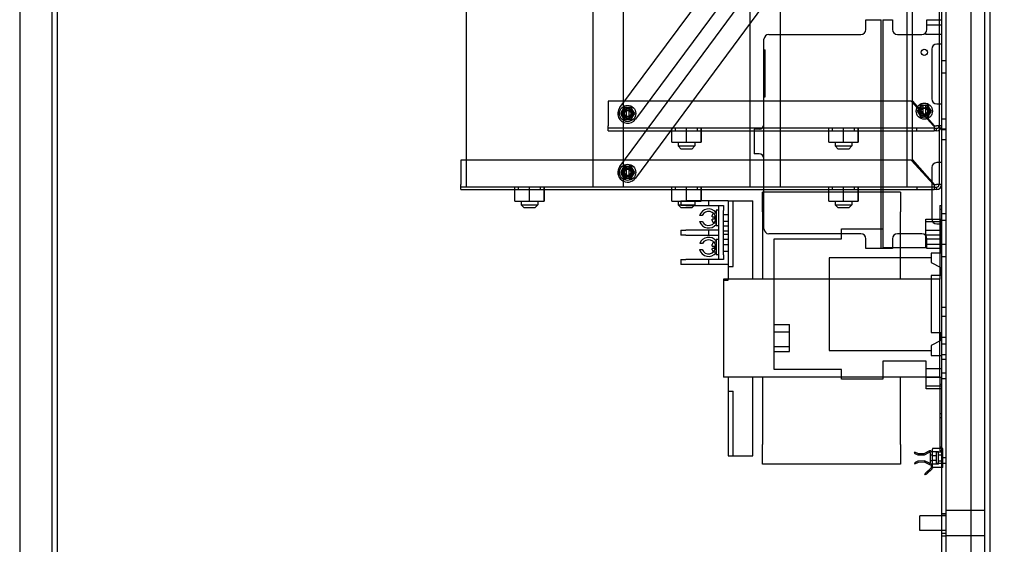
# Model space of a CAD drawing. Units: inches. Extents: x 15 to 415, y 78 to 304.
# Drawn here: x 367 to 392, y 174 to 187 of the extents above; entities that cross this region are included whole.
import ezdxf

# ---------------------------------------------------------------- set-up
doc = ezdxf.new("R2010")
doc.units = ezdxf.units.IN
doc.header["$MEASUREMENT"] = 0
doc.layers.add('balloon', color=7, linetype='Continuous')
doc.dimstyles.get("Standard").update_dxf_attribs({"dimtxt": 0.18, "dimasz": 0.18, "dimexe": 0.18, "dimexo": 0.0625, "dimgap": 0.09, "dimtad": 0, "dimtih": 1, "dimtoh": 1, "dimzin": 4, "dimdsep": 46, "dimtxsty": 'Standard', "dimcen": 0.09, "dimadec": 0, "dimazin": 1, "dimtfac": 1, "dimtofl": 0, "dimtmove": 0, "dimatfit": 3, "dimfxl": 1, "dimtolj": 1, "dimtzin": 0, "dimarcsym": 0})

# ---------------------------------------------------------------- blocks, each defined once
blk = doc.blocks.new('*D3')
at = {"layer": 'balloon', "color": 0, "lineweight": -2}
for p, q in [((369.867, 205.136), (412.054, 205.136)), ((409.354, 202.436), (409.354, 185.217)), ((409.354, 143.836), (409.354, 179.817)), ((392.821, 141.136), (412.054, 141.136))]:
    blk.add_line(p, q, dxfattribs=at)
at = {"layer": 'balloon', "color": 0}
for points in [[(408.904, 202.436), (409.804, 202.436), (409.354, 205.136)], [(408.904, 143.836), (409.804, 143.836), (409.354, 141.136)]]:
    blk.add_solid(points, dxfattribs=at)
at = {"layer": 'Defpoints', "color": 0}
for p in [(368.93, 205.136), (391.884, 141.136), (409.354, 141.136)]:
    blk.add_point(p, dxfattribs=at)
at = {"layer": 'balloon', "color": 0, "insert": (409.354, 182.517), "char_height": 2.7, "attachment_point": 5}
blk.add_mtext('\\A1;64.00', dxfattribs=at)

msp = doc.modelspace()

# ---------------------------------------------------------------- linework, layer by layer
at = {"color": 7}
for p, q in [((391.901, 144.337), (391.901, 204.011)), ((392.026, 204.136), (392.026, 144.212)), ((368.135, 144.353), (368.135, 203.853)), ((368.26, 203.853), (368.26, 144.353)), ((367.305, 202.837), (367.305, 145.587)), ((390.046, 202.212), (390.046, 184.977)), ((390.733, 202.212), (390.733, 184.339)), ((390.796, 201.712), (390.796, 146.712)), ((390.901, 201.407), (390.901, 147.087)), ((391.546, 147.087), (391.546, 201.407)), ((382.595, 184.801), (390.15, 195.006)), ((390.551, 194.708), (382.997, 184.503)), ((382.681, 194.545), (382.681, 184.275)), ((385.911, 194.545), (385.911, 184.275)), ((386.681, 194.545), (386.681, 184.275)), ((389.911, 194.545), (389.911, 184.275)), ((382.595, 183.3), (390.144, 193.51)), ((390.546, 193.212), (382.997, 183.003)), ((378.681, 193.045), (378.681, 182.775)), ((381.911, 193.045), (381.911, 182.775)), ((388.866, 187.042), (389.26, 187.042)), ((388.866, 186.792), (388.866, 187.042)), ((389.26, 181.212), (389.26, 187.042)), ((389.296, 187.042), (389.546, 187.042)), ((389.296, 187.042), (389.296, 181.212)), ((389.546, 187.042), (389.546, 186.792)), ((390.421, 187.042), (390.796, 187.042)), ((390.421, 186.792), (390.421, 187.042)), ((390.396, 186.663), (390.396, 186.717)), ((390.796, 186.903), (390.421, 186.903)), ((386.27, 181.712), (386.27, 186.542)), ((386.395, 186.667), (388.741, 186.667)), ((389.671, 186.667), (390.296, 186.667)), ((390.796, 186.663), (390.396, 186.663)), ((390.796, 186.417), (390.671, 186.417)), ((386.27, 186.274), (386.3, 186.274)), ((386.3, 185.08), (386.3, 186.274)), ((390.546, 186.292), (390.546, 185.024)), ((390.796, 186.001), (390.901, 186.001)), ((390.796, 185.691), (390.901, 185.691)), ((382.296, 184.962), (382.296, 184.339)), ((390.023, 184.962), (382.296, 184.962)), ((386.27, 185.08), (386.3, 185.08)), ((390.592, 184.339), (390.023, 184.962)), ((390.046, 184.977), (390.046, 183.477)), ((390.046, 184.977), (390.609, 184.339)), ((382.661, 184.73), (382.616, 184.652)), ((382.706, 184.808), (382.661, 184.73)), ((382.766, 184.808), (382.706, 184.808)), ((382.766, 184.808), (382.766, 184.805)), ((382.766, 184.808), (382.826, 184.808)), ((382.766, 184.773), (382.766, 184.805)), ((382.766, 184.531), (382.766, 184.773)), ((382.826, 184.805), (382.826, 184.808)), ((382.886, 184.808), (382.826, 184.808)), ((382.826, 184.805), (382.826, 184.773)), ((382.826, 184.773), (382.826, 184.531)), ((382.931, 184.73), (382.886, 184.808)), ((382.976, 184.652), (382.931, 184.73)), ((390.221, 184.79), (390.176, 184.712)), ((390.176, 184.712), (390.221, 184.634)), ((390.266, 184.868), (390.221, 184.79)), ((390.326, 184.868), (390.266, 184.868)), ((390.326, 184.868), (390.326, 184.865)), ((390.326, 184.868), (390.386, 184.868)), ((390.326, 184.833), (390.326, 184.865)), ((390.326, 184.591), (390.326, 184.833)), ((390.386, 184.865), (390.386, 184.868)), ((390.446, 184.868), (390.386, 184.868)), ((390.386, 184.865), (390.386, 184.833)), ((390.386, 184.833), (390.386, 184.591)), ((390.491, 184.79), (390.446, 184.868)), ((390.536, 184.712), (390.491, 184.79)), ((390.491, 184.634), (390.536, 184.712)), ((390.671, 184.899), (390.796, 184.899)), ((382.616, 184.652), (382.661, 184.574)), ((382.661, 184.574), (382.706, 184.496)), ((382.706, 184.496), (382.766, 184.496)), ((382.766, 184.499), (382.766, 184.531)), ((382.766, 184.499), (382.766, 184.496)), ((382.826, 184.496), (382.766, 184.496)), ((382.826, 184.531), (382.826, 184.499)), ((382.826, 184.496), (382.826, 184.499)), ((382.826, 184.496), (382.886, 184.496)), ((382.886, 184.496), (382.931, 184.574)), ((382.931, 184.574), (382.976, 184.652)), ((390.221, 184.634), (390.266, 184.556)), ((390.266, 184.556), (390.326, 184.556)), ((390.326, 184.559), (390.326, 184.591)), ((390.326, 184.559), (390.326, 184.556)), ((390.386, 184.556), (390.326, 184.556)), ((390.386, 184.591), (390.386, 184.559)), ((390.386, 184.556), (390.386, 184.559)), ((390.386, 184.556), (390.446, 184.556)), ((390.446, 184.556), (390.491, 184.634)), ((390.796, 184.512), (390.901, 184.512)), ((382.296, 184.212), (382.296, 184.339)), ((390.606, 184.275), (382.296, 184.275)), ((382.296, 184.212), (390.606, 184.212)), ((382.681, 184.275), (382.681, 182.775)), ((383.923, 183.917), (383.923, 184.275)), ((383.925, 183.917), (383.925, 184.275)), ((384.016, 184.212), (384.016, 184.275)), ((384.294, 183.917), (384.294, 184.275)), ((384.298, 183.917), (384.298, 184.275)), ((384.576, 184.212), (384.576, 184.275)), ((384.668, 184.275), (384.668, 183.917)), ((384.67, 183.917), (384.67, 184.275)), ((385.911, 184.275), (385.911, 182.775)), ((386.145, 184.249), (386.02, 184.249)), ((386.02, 184.249), (386.02, 183.624)), ((386.681, 184.275), (386.681, 182.775)), ((387.923, 183.917), (387.923, 184.275)), ((387.925, 183.917), (387.925, 184.275)), ((388.016, 184.212), (388.016, 184.275)), ((388.294, 183.917), (388.294, 184.275)), ((388.298, 183.917), (388.298, 184.275)), ((388.576, 184.212), (388.576, 184.275)), ((388.668, 184.275), (388.668, 183.917)), ((388.67, 183.917), (388.67, 184.275)), ((389.911, 184.275), (389.911, 182.775)), ((390.159, 184.275), (390.159, 184.212)), ((390.592, 184.339), (390.606, 184.324)), ((390.606, 184.324), (390.606, 184.212)), ((390.606, 184.275), (390.669, 184.275)), ((390.669, 184.212), (390.606, 184.212)), ((390.609, 184.339), (390.669, 184.339)), ((390.659, 184.275), (390.659, 184.212)), ((390.796, 184.339), (390.669, 184.339)), ((390.733, 184.339), (390.733, 182.839)), ((390.796, 184.262), (390.901, 184.262)), ((390.796, 184.242), (390.901, 184.242)), ((383.923, 183.917), (383.925, 183.917)), ((383.925, 183.917), (384.298, 183.917)), ((384.081, 183.917), (384.081, 183.825)), ((384.298, 183.917), (384.67, 183.917)), ((384.511, 183.917), (384.511, 183.825)), ((387.923, 183.917), (387.925, 183.917)), ((387.925, 183.917), (388.298, 183.917)), ((388.081, 183.917), (388.081, 183.825)), ((388.298, 183.917), (388.67, 183.917)), ((388.511, 183.917), (388.511, 183.825)), ((390.796, 183.992), (390.901, 183.992)), ((384.081, 183.825), (384.511, 183.825)), ((384.161, 183.745), (384.081, 183.825)), ((384.431, 183.745), (384.161, 183.745)), ((384.431, 183.745), (384.511, 183.825)), ((388.081, 183.825), (388.511, 183.825)), ((388.161, 183.745), (388.081, 183.825)), ((388.431, 183.745), (388.161, 183.745)), ((388.431, 183.745), (388.511, 183.825)), ((378.546, 183.462), (378.546, 182.839)), ((390.023, 183.462), (378.546, 183.462)), ((386.145, 183.624), (386.02, 183.624)), ((390.592, 182.839), (390.023, 183.462)), ((390.046, 183.477), (390.609, 182.839)), ((382.661, 183.23), (382.616, 183.152)), ((382.706, 183.308), (382.661, 183.23)), ((382.766, 183.308), (382.706, 183.308)), ((382.766, 183.308), (382.766, 183.305)), ((382.766, 183.308), (382.826, 183.308)), ((382.766, 183.273), (382.766, 183.305)), ((382.766, 183.031), (382.766, 183.273)), ((382.826, 183.305), (382.826, 183.308)), ((382.886, 183.308), (382.826, 183.308)), ((382.826, 183.305), (382.826, 183.273)), ((382.826, 183.273), (382.826, 183.031)), ((382.931, 183.23), (382.886, 183.308)), ((382.976, 183.152), (382.931, 183.23)), ((390.546, 183.274), (390.546, 181.962)), ((390.796, 183.399), (390.671, 183.399)), ((382.616, 183.152), (382.661, 183.074)), ((382.661, 183.074), (382.706, 182.996)), ((382.706, 182.996), (382.766, 182.996)), ((382.766, 182.999), (382.766, 183.031)), ((382.766, 182.999), (382.766, 182.996)), ((382.826, 182.996), (382.766, 182.996)), ((382.826, 183.031), (382.826, 182.999)), ((382.826, 182.996), (382.826, 182.999)), ((382.826, 182.996), (382.886, 182.996)), ((382.886, 182.996), (382.931, 183.074)), ((382.931, 183.074), (382.976, 183.152)), ((378.546, 182.712), (378.546, 182.839)), ((390.606, 182.775), (378.546, 182.775)), ((378.546, 182.712), (390.606, 182.712)), ((379.923, 182.417), (379.923, 182.775)), ((379.925, 182.417), (379.925, 182.775)), ((380.016, 182.712), (380.016, 182.775)), ((380.294, 182.417), (380.294, 182.775)), ((380.298, 182.417), (380.298, 182.775)), ((380.576, 182.712), (380.576, 182.775)), ((380.668, 182.775), (380.668, 182.417)), ((380.67, 182.417), (380.67, 182.775)), ((383.923, 182.417), (383.923, 182.775)), ((383.925, 182.417), (383.925, 182.775)), ((384.016, 182.712), (384.016, 182.775)), ((384.294, 182.417), (384.294, 182.775)), ((384.298, 182.417), (384.298, 182.775)), ((384.576, 182.712), (384.576, 182.775)), ((384.668, 182.775), (384.668, 182.417)), ((384.67, 182.417), (384.67, 182.775)), ((387.923, 182.417), (387.923, 182.775)), ((387.925, 182.417), (387.925, 182.775)), ((388.016, 182.712), (388.016, 182.775)), ((388.294, 182.417), (388.294, 182.775)), ((388.298, 182.417), (388.298, 182.775)), ((388.576, 182.712), (388.576, 182.775)), ((388.668, 182.775), (388.668, 182.417)), ((388.67, 182.417), (388.67, 182.775)), ((390.169, 182.775), (390.169, 182.712)), ((390.592, 182.839), (390.606, 182.824)), ((390.606, 182.824), (390.606, 182.712)), ((390.606, 182.775), (390.669, 182.775)), ((390.669, 182.712), (390.606, 182.712)), ((390.609, 182.839), (390.669, 182.839)), ((390.796, 182.839), (390.669, 182.839)), ((390.669, 182.775), (390.669, 182.712)), ((379.923, 182.417), (379.925, 182.417)), ((379.925, 182.417), (380.298, 182.417)), ((380.081, 182.417), (380.081, 182.325)), ((380.298, 182.417), (380.67, 182.417)), ((380.511, 182.417), (380.511, 182.325)), ((383.923, 182.417), (383.925, 182.417)), ((383.925, 182.417), (384.298, 182.417)), ((384.081, 182.417), (384.081, 182.325)), ((384.151, 182.429), (384.276, 182.429)), ((384.151, 182.429), (384.151, 182.304)), ((385.361, 182.429), (384.276, 182.429)), ((384.298, 182.417), (384.67, 182.417)), ((384.511, 182.417), (384.511, 182.325)), ((384.861, 182.429), (384.861, 182.304)), ((385.361, 182.429), (385.361, 180.429)), ((385.361, 182.429), (385.986, 182.429)), ((385.486, 180.751), (385.486, 182.429)), ((385.986, 180.429), (385.986, 182.429)), ((386.236, 182.144), (386.236, 182.644)), ((389.749, 182.644), (386.236, 182.644)), ((387.923, 182.417), (387.925, 182.417)), ((387.925, 182.417), (388.298, 182.417)), ((388.081, 182.417), (388.081, 182.325)), ((388.298, 182.417), (388.67, 182.417)), ((388.511, 182.417), (388.511, 182.325)), ((389.749, 182.644), (389.749, 182.144)), ((380.081, 182.325), (380.511, 182.325)), ((380.161, 182.245), (380.081, 182.325)), ((380.431, 182.245), (380.161, 182.245)), ((380.431, 182.245), (380.511, 182.325)), ((384.081, 182.325), (384.511, 182.325)), ((384.161, 182.245), (384.081, 182.325)), ((384.276, 182.304), (384.151, 182.304)), ((384.431, 182.245), (384.161, 182.245)), ((384.276, 182.304), (385.111, 182.304)), ((384.431, 182.245), (384.511, 182.325)), ((385.051, 182.185), (385.051, 181.788)), ((385.111, 182.185), (385.051, 182.185)), ((385.111, 182.304), (385.111, 181.679)), ((385.111, 182.304), (385.236, 182.304)), ((385.236, 182.304), (385.236, 182.179)), ((385.236, 181.054), (385.236, 182.179)), ((388.081, 182.325), (388.511, 182.325)), ((388.161, 182.245), (388.081, 182.325)), ((388.431, 182.245), (388.161, 182.245)), ((388.431, 182.245), (388.511, 182.325)), ((390.749, 182.304), (390.749, 180.429)), ((390.749, 182.304), (390.796, 182.304)), ((390.796, 182.209), (390.749, 182.209)), ((384.697, 182.051), (384.63, 182.051)), ((384.951, 182.018), (384.951, 182.051)), ((384.951, 182.018), (385.011, 182.018)), ((385.011, 181.96), (384.951, 181.96)), ((384.951, 181.921), (384.951, 181.96)), ((385.051, 182.111), (385.011, 182.111)), ((385.011, 181.96), (385.011, 182.018)), ((385.236, 182.078), (385.361, 182.078)), ((385.236, 181.909), (385.361, 181.909)), ((386.236, 182.144), (386.236, 180.429)), ((389.749, 180.429), (389.749, 182.144)), ((390.391, 181.962), (390.781, 181.962)), ((390.391, 181.235), (390.391, 181.962)), ((390.781, 181.962), (390.781, 181.091)), ((390.796, 182.102), (390.901, 182.102)), ((390.796, 181.932), (390.901, 181.932)), ((384.151, 181.679), (384.276, 181.679)), ((384.151, 181.679), (384.151, 181.554)), ((385.111, 181.679), (384.276, 181.679)), ((384.631, 181.9), (384.699, 181.9)), ((384.861, 181.679), (384.861, 181.554)), ((385.051, 181.861), (385.011, 181.861)), ((385.111, 181.788), (385.051, 181.788)), ((385.111, 181.679), (385.111, 181.554)), ((385.236, 181.785), (385.361, 181.785)), ((385.236, 181.659), (385.361, 181.659)), ((388.243, 181.712), (389.297, 181.712)), ((388.243, 181.462), (388.243, 181.712)), ((389.297, 181.712), (389.297, 181.235)), ((390.781, 181.887), (390.391, 181.887)), ((390.781, 181.667), (390.391, 181.667)), ((390.671, 181.837), (390.796, 181.837)), ((384.276, 181.554), (384.151, 181.554)), ((384.276, 181.554), (385.111, 181.554)), ((385.051, 181.445), (385.051, 181.048)), ((385.111, 181.445), (385.051, 181.445)), ((385.111, 181.554), (385.111, 180.929)), ((385.236, 181.574), (385.361, 181.574)), ((385.236, 181.447), (385.361, 181.447)), ((388.741, 181.587), (386.395, 181.587)), ((386.531, 178.132), (386.531, 181.462)), ((386.531, 181.462), (388.243, 181.462)), ((388.866, 181.212), (388.866, 181.462)), ((389.546, 181.462), (389.546, 181.212)), ((390.296, 181.587), (389.671, 181.587)), ((390.781, 181.447), (390.391, 181.447)), ((390.396, 181.537), (390.396, 181.553)), ((390.796, 181.553), (390.396, 181.553)), ((390.421, 181.212), (390.421, 181.462)), ((390.796, 181.459), (390.749, 181.459)), ((384.628, 181.185), (384.695, 181.185)), ((384.703, 181.34), (384.634, 181.34)), ((384.951, 181.272), (384.951, 181.311)), ((384.951, 181.272), (385.011, 181.272)), ((385.011, 181.215), (384.951, 181.215)), ((384.951, 181.181), (384.951, 181.215)), ((385.051, 181.371), (385.011, 181.371)), ((385.011, 181.215), (385.011, 181.272)), ((385.236, 181.313), (385.361, 181.313)), ((389.26, 181.212), (388.866, 181.212)), ((389.296, 181.212), (389.26, 181.212)), ((389.546, 181.212), (389.296, 181.212)), ((389.297, 181.235), (390.391, 181.235)), ((390.796, 181.313), (390.421, 181.313)), ((390.796, 181.212), (390.421, 181.212)), ((390.796, 181.359), (390.749, 181.359)), ((390.796, 181.321), (390.901, 181.321)), ((384.151, 180.929), (384.276, 180.929)), ((384.151, 180.929), (384.151, 180.804)), ((385.111, 180.929), (384.276, 180.929)), ((384.861, 180.929), (384.861, 180.804)), ((385.051, 181.121), (385.011, 181.121)), ((385.111, 181.048), (385.051, 181.048)), ((385.236, 180.929), (385.111, 180.929)), ((385.236, 181.144), (385.361, 181.144)), ((385.236, 181.054), (385.236, 180.929)), ((390.531, 180.972), (387.935, 180.972)), ((387.935, 180.972), (387.935, 178.613)), ((390.781, 181.091), (390.531, 181.091)), ((390.531, 181.091), (390.531, 180.852)), ((390.796, 181.011), (390.901, 181.011)), ((384.276, 180.804), (384.151, 180.804)), ((385.361, 180.804), (384.276, 180.804)), ((385.361, 180.751), (385.486, 180.751)), ((390.531, 180.852), (390.781, 180.727)), ((390.781, 180.727), (390.781, 180.525)), ((385.236, 180.429), (385.236, 177.929)), ((390.749, 180.429), (385.236, 180.429)), ((385.236, 180.401), (385.361, 180.401)), ((385.361, 180.401), (385.361, 180.429)), ((390.531, 180.525), (390.531, 179.069)), ((390.781, 180.525), (390.531, 180.525)), ((390.796, 180.609), (390.749, 180.609)), ((390.749, 177.929), (390.749, 180.429)), ((390.796, 179.714), (390.901, 179.714)), ((390.796, 179.484), (390.901, 179.484)), ((386.531, 179.274), (386.921, 179.274)), ((386.921, 178.587), (386.921, 179.274)), ((386.531, 179.087), (386.921, 179.087)), ((390.531, 179.069), (390.781, 179.069)), ((390.781, 179.069), (390.781, 178.866)), ((390.796, 178.952), (390.901, 178.952)), ((386.531, 178.712), (386.921, 178.712)), ((390.781, 178.866), (390.531, 178.741)), ((390.531, 178.741), (390.531, 178.485)), ((390.796, 178.782), (390.901, 178.782)), ((386.531, 178.587), (386.921, 178.587)), ((387.935, 178.613), (390.531, 178.613)), ((390.531, 178.485), (390.796, 178.485)), ((390.796, 178.509), (390.901, 178.509)), ((390.796, 178.389), (390.901, 178.389)), ((389.297, 178.338), (389.297, 177.882)), ((390.406, 178.338), (389.297, 178.338)), ((390.406, 177.632), (390.406, 178.338)), ((390.796, 178.147), (390.406, 178.147)), ((390.749, 177.929), (385.236, 177.929)), ((385.361, 177.929), (385.361, 175.929)), ((385.986, 175.929), (385.986, 177.929)), ((386.236, 177.929), (386.236, 176.214)), ((388.243, 178.132), (386.531, 178.132)), ((388.243, 177.882), (388.243, 178.132)), ((389.749, 176.214), (389.749, 177.929)), ((390.796, 177.927), (390.406, 177.927)), ((390.749, 177.929), (390.749, 176.054)), ((390.796, 178.041), (390.901, 178.041)), ((390.796, 177.903), (390.901, 177.903)), ((389.297, 177.882), (388.243, 177.882)), ((390.796, 177.707), (390.406, 177.707)), ((390.796, 177.749), (390.749, 177.749)), ((385.361, 177.579), (385.486, 177.579)), ((385.486, 175.929), (385.486, 177.579)), ((390.796, 177.632), (390.406, 177.632)), ((390.796, 176.999), (390.749, 176.999)), ((390.796, 176.899), (390.749, 176.899)), ((386.236, 175.714), (386.236, 176.214)), ((389.749, 176.214), (389.749, 175.714)), ((390.796, 176.149), (390.749, 176.149)), ((385.361, 175.929), (385.986, 175.929)), ((390.114, 176.022), (390.101, 175.994)), ((390.101, 175.994), (390.193, 175.951)), ((390.206, 175.978), (390.114, 176.022)), ((390.193, 175.951), (390.359, 175.955)), ((390.346, 175.981), (390.206, 175.978)), ((390.489, 176.054), (390.346, 175.981)), ((390.359, 175.955), (390.488, 176.021)), ((390.503, 176.012), (390.503, 175.748)), ((390.562, 175.949), (390.503, 175.949)), ((390.562, 176.028), (390.532, 176.028)), ((390.562, 175.651), (390.562, 176.098)), ((390.716, 176.029), (390.562, 176.029)), ((390.562, 175.934), (390.668, 175.934)), ((390.826, 176.118), (390.582, 176.118)), ((390.826, 176.018), (390.668, 176.018)), ((390.668, 175.731), (390.668, 176.018)), ((390.716, 175.714), (390.716, 176.029)), ((390.826, 175.946), (390.716, 175.946)), ((390.796, 176.054), (390.749, 176.054)), ((390.796, 175.883), (390.901, 175.883)), ((390.826, 175.631), (390.826, 176.118)), ((389.749, 175.714), (386.236, 175.714)), ((390.192, 175.796), (390.102, 175.75)), ((390.102, 175.75), (390.115, 175.724)), ((390.115, 175.724), (390.206, 175.77)), ((390.363, 175.799), (390.192, 175.796)), ((390.206, 175.77), (390.35, 175.773)), ((390.35, 175.773), (390.488, 175.707)), ((390.488, 175.739), (390.363, 175.799)), ((390.562, 175.799), (390.503, 175.799)), ((390.532, 175.734), (390.532, 175.619)), ((390.562, 175.814), (390.668, 175.814)), ((390.716, 175.714), (390.562, 175.714)), ((390.562, 175.619), (390.562, 175.651)), ((390.826, 175.631), (390.582, 175.631)), ((390.826, 175.731), (390.668, 175.731)), ((390.826, 175.796), (390.716, 175.796)), ((390.796, 175.745), (390.901, 175.745)), ((390.368, 175.466), (390.39, 175.486)), ((390.388, 175.444), (390.368, 175.466)), ((390.41, 175.464), (390.388, 175.444)), ((390.532, 175.619), (390.39, 175.486)), ((390.39, 175.486), (390.41, 175.464)), ((390.41, 175.464), (390.553, 175.597)), ((390.498, 175.553), (390.432, 175.492)), ((390.432, 175.492), (390.436, 175.488)), ((390.498, 175.553), (390.501, 175.549)), ((390.553, 175.597), (390.532, 175.619)), ((390.241, 174.024), (390.241, 174.399)), ((390.901, 174.399), (390.241, 174.399)), ((390.796, 174.462), (390.901, 174.462)), ((390.796, 174.449), (390.901, 174.449)), ((391.901, 174.532), (390.901, 174.532)), ((390.901, 174.024), (390.241, 174.024)), ((390.796, 173.962), (390.901, 173.962)), ((390.796, 173.887), (390.901, 173.887)), ((391.901, 173.892), (390.901, 173.892))]:
    msp.add_line(p, q, dxfattribs=at)
for centre, radius in [((390.356, 186.212), 0.0805), ((390.356, 184.712), 0.207), ((382.796, 184.652), 0.207), ((382.796, 184.652), 0.125), ((382.796, 184.652), 0.095), ((382.796, 184.652), 0.0805), ((382.796, 184.652), 0.079), ((390.356, 184.712), 0.095), ((390.356, 184.712), 0.0805), ((390.356, 184.712), 0.079), ((382.796, 183.152), 0.207), ((382.796, 183.152), 0.125), ((382.796, 183.152), 0.095), ((382.796, 183.152), 0.0805), ((382.796, 183.152), 0.079)]:
    msp.add_circle(centre, radius, dxfattribs=at)
for centre, radius, start, end in [((388.741, 186.792), 0.125, 270, 0), ((389.671, 186.792), 0.125, 180, 270), ((390.296, 186.792), 0.125, 270, 0), ((386.395, 186.542), 0.125, 90, 180), ((390.671, 186.292), 0.125, 90, 180), ((390.671, 185.024), 0.125, 180, 270), ((382.796, 184.652), 0.25, 143.49, 323.49), ((382.796, 184.652), 0.156, 150, 210), ((382.796, 184.652), 0.156, 101.0875, 150), ((382.796, 184.652), 0.125, 103.9092, 256.0908), ((382.796, 184.652), 0.156, 30, 78.9125), ((382.796, 184.652), 0.125, 283.9092, 76.0908), ((382.796, 184.652), 0.156, 330, 30), ((390.356, 184.712), 0.156, 150, 210), ((390.356, 184.712), 0.156, 101.0875, 150), ((390.356, 184.712), 0.125, 103.9092, 256.0908), ((390.356, 184.712), 0.156, 30, 78.9125), ((390.356, 184.712), 0.125, 283.9092, 76.0908), ((390.356, 184.712), 0.156, 330, 30), ((382.796, 184.652), 0.156, 210, 258.9125), ((382.796, 184.652), 0.156, 281.0875, 330), ((390.356, 184.712), 0.156, 210, 258.9125), ((390.356, 184.712), 0.156, 281.0875, 330), ((386.145, 184.374), 0.125, 270, 0), ((390.669, 184.339), 0.127, 270, 0), ((390.669, 184.339), 0.0635, 270, 0), ((386.145, 183.499), 0.125, 0, 90), ((382.796, 183.152), 0.25, 143.52, 323.52), ((382.796, 183.152), 0.156, 150, 210), ((382.796, 183.152), 0.156, 101.0875, 150), ((382.796, 183.152), 0.125, 103.9092, 256.0908), ((382.796, 183.152), 0.156, 30, 78.9125), ((382.796, 183.152), 0.125, 283.9092, 76.0908), ((382.796, 183.152), 0.156, 330, 30), ((390.671, 183.274), 0.125, 90, 180), ((382.796, 183.152), 0.156, 210, 258.9125), ((382.796, 183.152), 0.156, 281.0875, 330), ((390.669, 182.839), 0.127, 270, 0), ((390.669, 182.839), 0.0635, 270, 0), ((384.861, 181.978), 0.243, 38.5502, 162.4705), ((384.861, 181.978), 0.18, 205.8759, 156.0272), ((385.011, 182.051), 0.06, 90, 180), ((385.011, 181.921), 0.06, 180, 270), ((390.671, 181.962), 0.125, 180, 270), ((384.861, 181.978), 0.243, 198.8763, 321.4498), ((386.395, 181.712), 0.125, 180, 270), ((384.861, 181.254), 0.243, 38.5502, 159.4337), ((384.861, 181.254), 0.18, 202.8037, 151.7137), ((388.741, 181.462), 0.125, 0, 90), ((389.671, 181.462), 0.125, 90, 180), ((390.296, 181.462), 0.125, 0, 90), ((384.861, 181.254), 0.243, 196.6972, 321.4498), ((385.011, 181.311), 0.06, 90, 180), ((385.011, 181.181), 0.06, 180, 270), ((390.493, 176.012), 0.01, 0, 117.1309), ((390.503, 176.028), 0.0295, 0, 117.1309), ((390.582, 176.098), 0.02, 90, 180), ((390.493, 175.748), 0.01, 244.5296, 0), ((390.502, 175.734), 0.0306, 244.5296, 0), ((390.582, 175.651), 0.02, 180, 270), ((390.532, 175.619), 0.03, 313.0119, 0)]:
    msp.add_arc(centre, radius, start, end, dxfattribs=at)

# ---------------------------------------------------------------- dimensions: what is measured, and where the dimension line sits
at = {"layer": 'balloon', "color": 7}
dim = msp.add_linear_dim(base=(409.354, 141.136), p1=(368.93, 205.136), p2=(391.884, 141.136), angle=90, dimstyle='Standard', override={"dimscale": 15}, dxfattribs=at)
dim.commit()
dim.dimension.update_dxf_attribs({"geometry": '*D3', "text_midpoint": (409.354, 182.517), "dimtype": 160})

doc.saveas('drawing.dxf')
